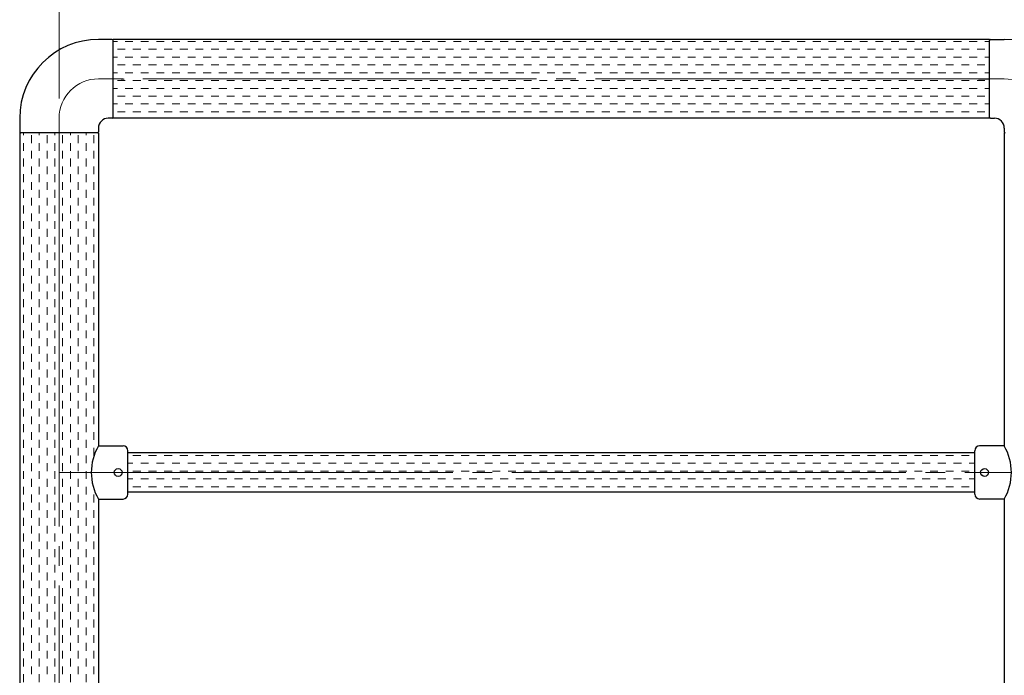
# Model space of a CAD drawing. Extents: x 0 to 420, y 0 to 297.
# Drawn here: x 150 to 200, y 213 to 246 of the extents above; entities that cross this region are included whole.
import ezdxf

# ---------------------------------------------------------------- set-up
doc = ezdxf.new("R2010")
doc.units = 0
doc.linetypes.add('CENTER2', pattern=[23, 20, -1, 1, -1])
for name, color, linetype, lineweight in [('中心線', 3, 'CENTER2', 9), ('実線1', 7, 'Continuous', 25), ('実線2', 4, 'Continuous', 15)]:
    doc.layers.add(name, color=color, linetype=linetype, lineweight=lineweight)

msp = doc.modelspace()

# ---------------------------------------------------------------- linework, layer by layer
at = {"layer": '中心線'}
for p, q in [((154.473, 242.86), (155.223, 242.86)), ((199.723, 242.86), (155.223, 242.86)), ((200.473, 242.86), (199.723, 242.86)), ((152.473, 240.86), (152.473, 240.11)), ((152.473, 240.11), (152.473, 195.36)), ((152.473, 222.86), (202.473, 222.86))]:
    msp.add_line(p, q, dxfattribs=at)
for centre, start, end in [((154.473, 240.86), 90, 180), ((200.473, 240.86), 0, 90)]:
    msp.add_arc(centre, 2, start, end, dxfattribs=at)
at = {"layer": '実線1', "color": 4, "lineweight": 9}
msp.add_line((152.473, 241.86), (152.473, 255.357), dxfattribs=at)
at = {"layer": '実線1'}
for p, q in [((155.173, 244.86), (154.473, 244.86)), ((199.723, 244.86), (155.223, 244.86)), ((155.223, 240.91), (155.223, 244.81)), ((199.723, 240.91), (199.723, 244.81)), ((199.773, 244.86), (200.473, 244.86)), ((150.473, 240.86), (150.473, 240.16)), ((155.173, 240.86), (154.973, 240.86)), ((199.723, 240.86), (155.223, 240.86)), ((199.773, 240.86), (199.973, 240.86)), ((150.473, 240.11), (150.473, 197.86)), ((154.423, 240.11), (150.523, 240.11)), ((154.473, 240.36), (154.473, 240.16)), ((154.473, 240.11), (154.473, 224.21)), ((200.473, 240.36), (200.473, 240.16)), ((200.473, 240.11), (200.473, 224.21)), ((154.473, 224.21), (155.723, 224.21)), ((200.473, 224.21), (199.223, 224.21)), ((155.973, 221.76), (155.973, 223.96)), ((198.973, 223.86), (155.973, 223.86)), ((198.973, 221.76), (198.973, 223.96)), ((198.973, 221.86), (155.973, 221.86)), ((154.473, 221.51), (155.723, 221.51)), ((154.473, 221.51), (154.473, 197.86)), ((200.473, 221.51), (199.223, 221.51)), ((200.473, 221.51), (200.473, 177.86))]:
    msp.add_line(p, q, dxfattribs=at)
for centre in [(155.473, 222.86), (199.473, 222.86)]:
    msp.add_circle(centre, 0.2, dxfattribs=at)
for centre, radius, start, end in [((154.473, 240.86), 4, 90, 180), ((155.173, 244.81), 0.05, 0, 90), ((199.773, 244.81), 0.05, 90, 180), ((200.473, 240.86), 4, 0, 90), ((154.973, 240.36), 0.5, 90, 180), ((155.173, 240.91), 0.05, 270, 0), ((199.773, 240.91), 0.05, 180, 270), ((199.973, 240.36), 0.5, 0, 90), ((150.523, 240.16), 0.05, 180, 270), ((154.423, 240.16), 0.05, 270, 0), ((200.523, 240.16), 0.05, 180, 270), ((156.779, 222.86), 2.672, 149.6588, 210.3412), ((155.723, 223.96), 0.25, 0, 90), ((199.223, 223.96), 0.25, 90, 180), ((198.166, 222.86), 2.672, 329.6588, 30.3412), ((155.723, 221.76), 0.25, 270, 0), ((199.223, 221.76), 0.25, 180, 270)]:
    msp.add_arc(centre, radius, start, end, dxfattribs=at)
at = {"layer": '実線2', "color": 4, "linetype": 'Continuous'}
for p, q in [((155.433, 244.756), (155.223, 244.756)), ((156.227, 244.756), (155.83, 244.756)), ((157.021, 244.756), (156.624, 244.756)), ((157.815, 244.756), (157.418, 244.756)), ((158.608, 244.756), (158.212, 244.756)), ((159.402, 244.756), (159.005, 244.756)), ((160.196, 244.756), (159.799, 244.756)), ((160.99, 244.756), (160.593, 244.756)), ((161.783, 244.756), (161.387, 244.756)), ((162.577, 244.756), (162.18, 244.756)), ((163.371, 244.756), (162.974, 244.756)), ((164.165, 244.756), (163.768, 244.756)), ((164.958, 244.756), (164.562, 244.756)), ((165.752, 244.756), (165.355, 244.756)), ((166.546, 244.756), (166.149, 244.756)), ((167.34, 244.756), (166.943, 244.756)), ((168.133, 244.756), (167.737, 244.756)), ((168.927, 244.756), (168.53, 244.756)), ((169.721, 244.756), (169.324, 244.756)), ((170.515, 244.756), (170.118, 244.756)), ((171.308, 244.756), (170.912, 244.756)), ((172.102, 244.756), (171.705, 244.756)), ((172.896, 244.756), (172.499, 244.756)), ((173.69, 244.756), (173.293, 244.756)), ((174.483, 244.756), (174.087, 244.756)), ((175.277, 244.756), (174.88, 244.756)), ((176.071, 244.756), (175.674, 244.756)), ((176.865, 244.756), (176.468, 244.756)), ((177.658, 244.756), (177.262, 244.756)), ((178.452, 244.756), (178.055, 244.756)), ((179.246, 244.756), (178.849, 244.756)), ((180.04, 244.756), (179.643, 244.756)), ((180.833, 244.756), (180.437, 244.756)), ((181.627, 244.756), (181.23, 244.756)), ((182.421, 244.756), (182.024, 244.756)), ((183.215, 244.756), (182.818, 244.756)), ((184.008, 244.756), (183.612, 244.756)), ((184.802, 244.756), (184.405, 244.756)), ((185.596, 244.756), (185.199, 244.756)), ((186.39, 244.756), (185.993, 244.756)), ((187.183, 244.756), (186.787, 244.756)), ((187.977, 244.756), (187.58, 244.756)), ((188.771, 244.756), (188.374, 244.756)), ((189.565, 244.756), (189.168, 244.756)), ((190.358, 244.756), (189.962, 244.756)), ((191.152, 244.756), (190.755, 244.756)), ((191.946, 244.756), (191.549, 244.756)), ((192.74, 244.756), (192.343, 244.756)), ((193.533, 244.756), (193.137, 244.756)), ((194.327, 244.756), (193.93, 244.756)), ((195.121, 244.756), (194.724, 244.756)), ((195.915, 244.756), (195.518, 244.756)), ((196.708, 244.756), (196.312, 244.756)), ((197.502, 244.756), (197.105, 244.756)), ((198.296, 244.756), (197.899, 244.756)), ((199.09, 244.756), (198.693, 244.756)), ((199.723, 244.756), (199.487, 244.756)), ((155.83, 244.359), (155.433, 244.359)), ((156.624, 244.359), (156.227, 244.359)), ((157.418, 244.359), (157.021, 244.359)), ((158.212, 244.359), (157.815, 244.359)), ((159.005, 244.359), (158.608, 244.359)), ((159.799, 244.359), (159.402, 244.359)), ((160.593, 244.359), (160.196, 244.359)), ((161.387, 244.359), (160.99, 244.359)), ((162.18, 244.359), (161.783, 244.359)), ((162.974, 244.359), (162.577, 244.359)), ((163.768, 244.359), (163.371, 244.359)), ((164.562, 244.359), (164.165, 244.359)), ((165.355, 244.359), (164.958, 244.359)), ((166.149, 244.359), (165.752, 244.359)), ((166.943, 244.359), (166.546, 244.359)), ((167.737, 244.359), (167.34, 244.359)), ((168.53, 244.359), (168.133, 244.359)), ((169.324, 244.359), (168.927, 244.359)), ((170.118, 244.359), (169.721, 244.359)), ((170.912, 244.359), (170.515, 244.359)), ((171.705, 244.359), (171.308, 244.359)), ((172.499, 244.359), (172.102, 244.359)), ((173.293, 244.359), (172.896, 244.359)), ((174.087, 244.359), (173.69, 244.359)), ((174.88, 244.359), (174.483, 244.359)), ((175.674, 244.359), (175.277, 244.359)), ((176.468, 244.359), (176.071, 244.359)), ((177.262, 244.359), (176.865, 244.359)), ((178.055, 244.359), (177.658, 244.359)), ((178.849, 244.359), (178.452, 244.359)), ((179.643, 244.359), (179.246, 244.359)), ((180.437, 244.359), (180.04, 244.359)), ((181.23, 244.359), (180.833, 244.359)), ((182.024, 244.359), (181.627, 244.359)), ((182.818, 244.359), (182.421, 244.359)), ((183.612, 244.359), (183.215, 244.359)), ((184.405, 244.359), (184.008, 244.359)), ((185.199, 244.359), (184.802, 244.359)), ((185.993, 244.359), (185.596, 244.359)), ((186.787, 244.359), (186.39, 244.359)), ((187.58, 244.359), (187.183, 244.359)), ((188.374, 244.359), (187.977, 244.359)), ((189.168, 244.359), (188.771, 244.359)), ((189.962, 244.359), (189.565, 244.359)), ((190.755, 244.359), (190.358, 244.359)), ((191.549, 244.359), (191.152, 244.359)), ((192.343, 244.359), (191.946, 244.359)), ((193.137, 244.359), (192.74, 244.359)), ((193.93, 244.359), (193.533, 244.359)), ((194.724, 244.359), (194.327, 244.359)), ((195.518, 244.359), (195.121, 244.359)), ((196.312, 244.359), (195.915, 244.359)), ((197.105, 244.359), (196.708, 244.359)), ((197.899, 244.359), (197.502, 244.359)), ((198.693, 244.359), (198.296, 244.359)), ((199.487, 244.359), (199.09, 244.359)), ((155.433, 243.962), (155.223, 243.962)), ((155.83, 243.565), (155.433, 243.565)), ((156.227, 243.962), (155.83, 243.962)), ((156.624, 243.565), (156.227, 243.565)), ((157.021, 243.962), (156.624, 243.962)), ((157.418, 243.565), (157.021, 243.565)), ((157.815, 243.962), (157.418, 243.962)), ((158.212, 243.565), (157.815, 243.565)), ((158.608, 243.962), (158.212, 243.962)), ((159.005, 243.565), (158.608, 243.565)), ((159.402, 243.962), (159.005, 243.962)), ((159.799, 243.565), (159.402, 243.565)), ((160.196, 243.962), (159.799, 243.962)), ((160.593, 243.565), (160.196, 243.565)), ((160.99, 243.962), (160.593, 243.962)), ((161.387, 243.565), (160.99, 243.565)), ((161.783, 243.962), (161.387, 243.962)), ((162.18, 243.565), (161.783, 243.565)), ((162.577, 243.962), (162.18, 243.962)), ((162.974, 243.565), (162.577, 243.565)), ((163.371, 243.962), (162.974, 243.962)), ((163.768, 243.565), (163.371, 243.565)), ((164.165, 243.962), (163.768, 243.962)), ((164.562, 243.565), (164.165, 243.565)), ((164.958, 243.962), (164.562, 243.962)), ((165.355, 243.565), (164.958, 243.565)), ((165.752, 243.962), (165.355, 243.962)), ((166.149, 243.565), (165.752, 243.565)), ((166.546, 243.962), (166.149, 243.962)), ((166.943, 243.565), (166.546, 243.565)), ((167.34, 243.962), (166.943, 243.962)), ((167.737, 243.565), (167.34, 243.565)), ((168.133, 243.962), (167.737, 243.962)), ((168.53, 243.565), (168.133, 243.565)), ((168.927, 243.962), (168.53, 243.962)), ((169.324, 243.565), (168.927, 243.565)), ((169.721, 243.962), (169.324, 243.962)), ((170.118, 243.565), (169.721, 243.565)), ((170.515, 243.962), (170.118, 243.962)), ((170.912, 243.565), (170.515, 243.565)), ((171.308, 243.962), (170.912, 243.962)), ((171.705, 243.565), (171.308, 243.565)), ((172.102, 243.962), (171.705, 243.962)), ((172.499, 243.565), (172.102, 243.565)), ((172.896, 243.962), (172.499, 243.962)), ((173.293, 243.565), (172.896, 243.565)), ((173.69, 243.962), (173.293, 243.962)), ((174.087, 243.565), (173.69, 243.565)), ((174.483, 243.962), (174.087, 243.962)), ((174.88, 243.565), (174.483, 243.565)), ((175.277, 243.962), (174.88, 243.962)), ((175.674, 243.565), (175.277, 243.565)), ((176.071, 243.962), (175.674, 243.962)), ((176.468, 243.565), (176.071, 243.565)), ((176.865, 243.962), (176.468, 243.962)), ((177.262, 243.565), (176.865, 243.565)), ((177.658, 243.962), (177.262, 243.962)), ((178.055, 243.565), (177.658, 243.565)), ((178.452, 243.962), (178.055, 243.962)), ((178.849, 243.565), (178.452, 243.565)), ((179.246, 243.962), (178.849, 243.962)), ((179.643, 243.565), (179.246, 243.565)), ((180.04, 243.962), (179.643, 243.962)), ((180.437, 243.565), (180.04, 243.565)), ((180.833, 243.962), (180.437, 243.962)), ((181.23, 243.565), (180.833, 243.565)), ((181.627, 243.962), (181.23, 243.962)), ((182.024, 243.565), (181.627, 243.565)), ((182.421, 243.962), (182.024, 243.962)), ((182.818, 243.565), (182.421, 243.565)), ((183.215, 243.962), (182.818, 243.962)), ((183.612, 243.565), (183.215, 243.565)), ((184.008, 243.962), (183.612, 243.962)), ((184.405, 243.565), (184.008, 243.565)), ((184.802, 243.962), (184.405, 243.962)), ((185.199, 243.565), (184.802, 243.565)), ((185.596, 243.962), (185.199, 243.962)), ((185.993, 243.565), (185.596, 243.565)), ((186.39, 243.962), (185.993, 243.962)), ((186.787, 243.565), (186.39, 243.565)), ((187.183, 243.962), (186.787, 243.962)), ((187.58, 243.565), (187.183, 243.565)), ((187.977, 243.962), (187.58, 243.962)), ((188.374, 243.565), (187.977, 243.565)), ((188.771, 243.962), (188.374, 243.962)), ((189.168, 243.565), (188.771, 243.565)), ((189.565, 243.962), (189.168, 243.962)), ((189.962, 243.565), (189.565, 243.565)), ((190.358, 243.962), (189.962, 243.962)), ((190.755, 243.565), (190.358, 243.565)), ((191.152, 243.962), (190.755, 243.962)), ((191.549, 243.565), (191.152, 243.565)), ((191.946, 243.962), (191.549, 243.962)), ((192.343, 243.565), (191.946, 243.565)), ((192.74, 243.962), (192.343, 243.962)), ((193.137, 243.565), (192.74, 243.565)), ((193.533, 243.962), (193.137, 243.962)), ((193.93, 243.565), (193.533, 243.565)), ((194.327, 243.962), (193.93, 243.962)), ((194.724, 243.565), (194.327, 243.565)), ((195.121, 243.962), (194.724, 243.962)), ((195.518, 243.565), (195.121, 243.565)), ((195.915, 243.962), (195.518, 243.962)), ((196.312, 243.565), (195.915, 243.565)), ((196.708, 243.962), (196.312, 243.962)), ((197.105, 243.565), (196.708, 243.565)), ((197.502, 243.962), (197.105, 243.962)), ((197.899, 243.565), (197.502, 243.565)), ((198.296, 243.962), (197.899, 243.962)), ((198.693, 243.565), (198.296, 243.565)), ((199.09, 243.962), (198.693, 243.962)), ((199.487, 243.565), (199.09, 243.565)), ((199.723, 243.962), (199.487, 243.962)), ((155.433, 243.169), (155.223, 243.169)), ((156.227, 243.169), (155.83, 243.169)), ((157.021, 243.169), (156.624, 243.169)), ((157.815, 243.169), (157.418, 243.169)), ((158.608, 243.169), (158.212, 243.169)), ((159.402, 243.169), (159.005, 243.169)), ((160.196, 243.169), (159.799, 243.169)), ((160.99, 243.169), (160.593, 243.169)), ((161.783, 243.169), (161.387, 243.169)), ((162.577, 243.169), (162.18, 243.169)), ((163.371, 243.169), (162.974, 243.169)), ((164.165, 243.169), (163.768, 243.169)), ((164.958, 243.169), (164.562, 243.169)), ((165.752, 243.169), (165.355, 243.169)), ((166.546, 243.169), (166.149, 243.169)), ((167.34, 243.169), (166.943, 243.169)), ((168.133, 243.169), (167.737, 243.169)), ((168.927, 243.169), (168.53, 243.169)), ((169.721, 243.169), (169.324, 243.169)), ((170.515, 243.169), (170.118, 243.169)), ((171.308, 243.169), (170.912, 243.169)), ((172.102, 243.169), (171.705, 243.169)), ((172.896, 243.169), (172.499, 243.169)), ((173.69, 243.169), (173.293, 243.169)), ((174.483, 243.169), (174.087, 243.169)), ((175.277, 243.169), (174.88, 243.169)), ((176.071, 243.169), (175.674, 243.169)), ((176.865, 243.169), (176.468, 243.169)), ((177.658, 243.169), (177.262, 243.169)), ((178.452, 243.169), (178.055, 243.169)), ((179.246, 243.169), (178.849, 243.169)), ((180.04, 243.169), (179.643, 243.169)), ((180.833, 243.169), (180.437, 243.169)), ((181.627, 243.169), (181.23, 243.169)), ((182.421, 243.169), (182.024, 243.169)), ((183.215, 243.169), (182.818, 243.169)), ((184.008, 243.169), (183.612, 243.169)), ((184.802, 243.169), (184.405, 243.169)), ((185.596, 243.169), (185.199, 243.169)), ((186.39, 243.169), (185.993, 243.169)), ((187.183, 243.169), (186.787, 243.169)), ((187.977, 243.169), (187.58, 243.169)), ((188.771, 243.169), (188.374, 243.169)), ((189.565, 243.169), (189.168, 243.169)), ((190.358, 243.169), (189.962, 243.169)), ((191.152, 243.169), (190.755, 243.169)), ((191.946, 243.169), (191.549, 243.169)), ((192.74, 243.169), (192.343, 243.169)), ((193.533, 243.169), (193.137, 243.169)), ((194.327, 243.169), (193.93, 243.169)), ((195.121, 243.169), (194.724, 243.169)), ((195.915, 243.169), (195.518, 243.169)), ((196.708, 243.169), (196.312, 243.169)), ((197.502, 243.169), (197.105, 243.169)), ((198.296, 243.169), (197.899, 243.169)), ((199.09, 243.169), (198.693, 243.169)), ((199.723, 243.169), (199.487, 243.169)), ((155.83, 242.772), (155.433, 242.772)), ((156.624, 242.772), (156.227, 242.772)), ((157.418, 242.772), (157.021, 242.772)), ((158.212, 242.772), (157.815, 242.772)), ((159.005, 242.772), (158.608, 242.772)), ((159.799, 242.772), (159.402, 242.772)), ((160.593, 242.772), (160.196, 242.772)), ((161.387, 242.772), (160.99, 242.772)), ((162.18, 242.772), (161.783, 242.772)), ((162.974, 242.772), (162.577, 242.772)), ((163.768, 242.772), (163.371, 242.772)), ((164.562, 242.772), (164.165, 242.772)), ((165.355, 242.772), (164.958, 242.772)), ((166.149, 242.772), (165.752, 242.772)), ((166.943, 242.772), (166.546, 242.772)), ((167.737, 242.772), (167.34, 242.772)), ((168.53, 242.772), (168.133, 242.772)), ((169.324, 242.772), (168.927, 242.772)), ((170.118, 242.772), (169.721, 242.772)), ((170.912, 242.772), (170.515, 242.772)), ((171.705, 242.772), (171.308, 242.772)), ((172.499, 242.772), (172.102, 242.772)), ((173.293, 242.772), (172.896, 242.772)), ((174.087, 242.772), (173.69, 242.772)), ((174.88, 242.772), (174.483, 242.772)), ((175.674, 242.772), (175.277, 242.772)), ((176.468, 242.772), (176.071, 242.772)), ((177.262, 242.772), (176.865, 242.772)), ((178.055, 242.772), (177.658, 242.772)), ((178.849, 242.772), (178.452, 242.772)), ((179.643, 242.772), (179.246, 242.772)), ((180.437, 242.772), (180.04, 242.772)), ((181.23, 242.772), (180.833, 242.772)), ((182.024, 242.772), (181.627, 242.772)), ((182.818, 242.772), (182.421, 242.772)), ((183.612, 242.772), (183.215, 242.772)), ((184.405, 242.772), (184.008, 242.772)), ((185.199, 242.772), (184.802, 242.772)), ((185.993, 242.772), (185.596, 242.772)), ((186.787, 242.772), (186.39, 242.772)), ((187.58, 242.772), (187.183, 242.772)), ((188.374, 242.772), (187.977, 242.772)), ((189.168, 242.772), (188.771, 242.772)), ((189.962, 242.772), (189.565, 242.772)), ((190.755, 242.772), (190.358, 242.772)), ((191.549, 242.772), (191.152, 242.772)), ((192.343, 242.772), (191.946, 242.772)), ((193.137, 242.772), (192.74, 242.772)), ((193.93, 242.772), (193.533, 242.772)), ((194.724, 242.772), (194.327, 242.772)), ((195.518, 242.772), (195.121, 242.772)), ((196.312, 242.772), (195.915, 242.772)), ((197.105, 242.772), (196.708, 242.772)), ((197.899, 242.772), (197.502, 242.772)), ((198.693, 242.772), (198.296, 242.772)), ((199.487, 242.772), (199.09, 242.772)), ((155.433, 242.375), (155.223, 242.375)), ((156.227, 242.375), (155.83, 242.375)), ((157.021, 242.375), (156.624, 242.375)), ((157.815, 242.375), (157.418, 242.375)), ((158.608, 242.375), (158.212, 242.375)), ((159.402, 242.375), (159.005, 242.375)), ((160.196, 242.375), (159.799, 242.375)), ((160.99, 242.375), (160.593, 242.375)), ((161.783, 242.375), (161.387, 242.375)), ((162.577, 242.375), (162.18, 242.375)), ((163.371, 242.375), (162.974, 242.375)), ((164.165, 242.375), (163.768, 242.375)), ((164.958, 242.375), (164.562, 242.375)), ((165.752, 242.375), (165.355, 242.375)), ((166.546, 242.375), (166.149, 242.375)), ((167.34, 242.375), (166.943, 242.375)), ((168.133, 242.375), (167.737, 242.375)), ((168.927, 242.375), (168.53, 242.375)), ((169.721, 242.375), (169.324, 242.375)), ((170.515, 242.375), (170.118, 242.375)), ((171.308, 242.375), (170.912, 242.375)), ((172.102, 242.375), (171.705, 242.375)), ((172.896, 242.375), (172.499, 242.375)), ((173.69, 242.375), (173.293, 242.375)), ((174.483, 242.375), (174.087, 242.375)), ((175.277, 242.375), (174.88, 242.375)), ((176.071, 242.375), (175.674, 242.375)), ((176.865, 242.375), (176.468, 242.375)), ((177.658, 242.375), (177.262, 242.375)), ((178.452, 242.375), (178.055, 242.375)), ((179.246, 242.375), (178.849, 242.375)), ((180.04, 242.375), (179.643, 242.375)), ((180.833, 242.375), (180.437, 242.375)), ((181.627, 242.375), (181.23, 242.375)), ((182.421, 242.375), (182.024, 242.375)), ((183.215, 242.375), (182.818, 242.375)), ((184.008, 242.375), (183.612, 242.375)), ((184.802, 242.375), (184.405, 242.375)), ((185.596, 242.375), (185.199, 242.375)), ((186.39, 242.375), (185.993, 242.375)), ((187.183, 242.375), (186.787, 242.375)), ((187.977, 242.375), (187.58, 242.375)), ((188.771, 242.375), (188.374, 242.375)), ((189.565, 242.375), (189.168, 242.375)), ((190.358, 242.375), (189.962, 242.375)), ((191.152, 242.375), (190.755, 242.375)), ((191.946, 242.375), (191.549, 242.375)), ((192.74, 242.375), (192.343, 242.375)), ((193.533, 242.375), (193.137, 242.375)), ((194.327, 242.375), (193.93, 242.375)), ((195.121, 242.375), (194.724, 242.375)), ((195.915, 242.375), (195.518, 242.375)), ((196.708, 242.375), (196.312, 242.375)), ((197.502, 242.375), (197.105, 242.375)), ((198.296, 242.375), (197.899, 242.375)), ((199.09, 242.375), (198.693, 242.375)), ((199.723, 242.375), (199.487, 242.375)), ((155.433, 241.581), (155.223, 241.581)), ((155.83, 241.978), (155.433, 241.978)), ((156.227, 241.581), (155.83, 241.581)), ((156.624, 241.978), (156.227, 241.978)), ((157.021, 241.581), (156.624, 241.581)), ((157.418, 241.978), (157.021, 241.978)), ((157.815, 241.581), (157.418, 241.581)), ((158.212, 241.978), (157.815, 241.978)), ((158.608, 241.581), (158.212, 241.581)), ((159.005, 241.978), (158.608, 241.978)), ((159.402, 241.581), (159.005, 241.581)), ((159.799, 241.978), (159.402, 241.978)), ((160.196, 241.581), (159.799, 241.581)), ((160.593, 241.978), (160.196, 241.978)), ((160.99, 241.581), (160.593, 241.581)), ((161.387, 241.978), (160.99, 241.978)), ((161.783, 241.581), (161.387, 241.581)), ((162.18, 241.978), (161.783, 241.978)), ((162.577, 241.581), (162.18, 241.581)), ((162.974, 241.978), (162.577, 241.978)), ((163.371, 241.581), (162.974, 241.581)), ((163.768, 241.978), (163.371, 241.978)), ((164.165, 241.581), (163.768, 241.581)), ((164.562, 241.978), (164.165, 241.978)), ((164.958, 241.581), (164.562, 241.581)), ((165.355, 241.978), (164.958, 241.978)), ((165.752, 241.581), (165.355, 241.581)), ((166.149, 241.978), (165.752, 241.978)), ((166.546, 241.581), (166.149, 241.581)), ((166.943, 241.978), (166.546, 241.978)), ((167.34, 241.581), (166.943, 241.581)), ((167.737, 241.978), (167.34, 241.978)), ((168.133, 241.581), (167.737, 241.581)), ((168.53, 241.978), (168.133, 241.978)), ((168.927, 241.581), (168.53, 241.581)), ((169.324, 241.978), (168.927, 241.978)), ((169.721, 241.581), (169.324, 241.581)), ((170.118, 241.978), (169.721, 241.978)), ((170.515, 241.581), (170.118, 241.581)), ((170.912, 241.978), (170.515, 241.978)), ((171.308, 241.581), (170.912, 241.581)), ((171.705, 241.978), (171.308, 241.978)), ((172.102, 241.581), (171.705, 241.581)), ((172.499, 241.978), (172.102, 241.978)), ((172.896, 241.581), (172.499, 241.581)), ((173.293, 241.978), (172.896, 241.978)), ((173.69, 241.581), (173.293, 241.581)), ((174.087, 241.978), (173.69, 241.978)), ((174.483, 241.581), (174.087, 241.581)), ((174.88, 241.978), (174.483, 241.978)), ((175.277, 241.581), (174.88, 241.581)), ((175.674, 241.978), (175.277, 241.978)), ((176.071, 241.581), (175.674, 241.581)), ((176.468, 241.978), (176.071, 241.978)), ((176.865, 241.581), (176.468, 241.581)), ((177.262, 241.978), (176.865, 241.978)), ((177.658, 241.581), (177.262, 241.581)), ((178.055, 241.978), (177.658, 241.978)), ((178.452, 241.581), (178.055, 241.581)), ((178.849, 241.978), (178.452, 241.978)), ((179.246, 241.581), (178.849, 241.581)), ((179.643, 241.978), (179.246, 241.978)), ((180.04, 241.581), (179.643, 241.581)), ((180.437, 241.978), (180.04, 241.978)), ((180.833, 241.581), (180.437, 241.581)), ((181.23, 241.978), (180.833, 241.978)), ((181.627, 241.581), (181.23, 241.581)), ((182.024, 241.978), (181.627, 241.978)), ((182.421, 241.581), (182.024, 241.581)), ((182.818, 241.978), (182.421, 241.978)), ((183.215, 241.581), (182.818, 241.581)), ((183.612, 241.978), (183.215, 241.978)), ((184.008, 241.581), (183.612, 241.581)), ((184.405, 241.978), (184.008, 241.978)), ((184.802, 241.581), (184.405, 241.581)), ((185.199, 241.978), (184.802, 241.978)), ((185.596, 241.581), (185.199, 241.581)), ((185.993, 241.978), (185.596, 241.978)), ((186.39, 241.581), (185.993, 241.581)), ((186.787, 241.978), (186.39, 241.978)), ((187.183, 241.581), (186.787, 241.581)), ((187.58, 241.978), (187.183, 241.978)), ((187.977, 241.581), (187.58, 241.581)), ((188.374, 241.978), (187.977, 241.978)), ((188.771, 241.581), (188.374, 241.581)), ((189.168, 241.978), (188.771, 241.978)), ((189.565, 241.581), (189.168, 241.581)), ((189.962, 241.978), (189.565, 241.978)), ((190.358, 241.581), (189.962, 241.581)), ((190.755, 241.978), (190.358, 241.978)), ((191.152, 241.581), (190.755, 241.581)), ((191.549, 241.978), (191.152, 241.978)), ((191.946, 241.581), (191.549, 241.581)), ((192.343, 241.978), (191.946, 241.978)), ((192.74, 241.581), (192.343, 241.581)), ((193.137, 241.978), (192.74, 241.978)), ((193.533, 241.581), (193.137, 241.581)), ((193.93, 241.978), (193.533, 241.978)), ((194.327, 241.581), (193.93, 241.581)), ((194.724, 241.978), (194.327, 241.978)), ((195.121, 241.581), (194.724, 241.581)), ((195.518, 241.978), (195.121, 241.978)), ((195.915, 241.581), (195.518, 241.581)), ((196.312, 241.978), (195.915, 241.978)), ((196.708, 241.581), (196.312, 241.581)), ((197.105, 241.978), (196.708, 241.978)), ((197.502, 241.581), (197.105, 241.581)), ((197.899, 241.978), (197.502, 241.978)), ((198.296, 241.581), (197.899, 241.581)), ((198.693, 241.978), (198.296, 241.978)), ((199.09, 241.581), (198.693, 241.581)), ((199.487, 241.978), (199.09, 241.978)), ((199.723, 241.581), (199.487, 241.581)), ((155.83, 241.184), (155.433, 241.184)), ((156.624, 241.184), (156.227, 241.184)), ((157.418, 241.184), (157.021, 241.184)), ((158.212, 241.184), (157.815, 241.184)), ((159.005, 241.184), (158.608, 241.184)), ((159.799, 241.184), (159.402, 241.184)), ((160.593, 241.184), (160.196, 241.184)), ((161.387, 241.184), (160.99, 241.184)), ((162.18, 241.184), (161.783, 241.184)), ((162.974, 241.184), (162.577, 241.184)), ((163.768, 241.184), (163.371, 241.184)), ((164.562, 241.184), (164.165, 241.184)), ((165.355, 241.184), (164.958, 241.184)), ((166.149, 241.184), (165.752, 241.184)), ((166.943, 241.184), (166.546, 241.184)), ((167.737, 241.184), (167.34, 241.184)), ((168.53, 241.184), (168.133, 241.184)), ((169.324, 241.184), (168.927, 241.184)), ((170.118, 241.184), (169.721, 241.184)), ((170.912, 241.184), (170.515, 241.184)), ((171.705, 241.184), (171.308, 241.184)), ((172.499, 241.184), (172.102, 241.184)), ((173.293, 241.184), (172.896, 241.184)), ((174.087, 241.184), (173.69, 241.184)), ((174.88, 241.184), (174.483, 241.184)), ((175.674, 241.184), (175.277, 241.184)), ((176.468, 241.184), (176.071, 241.184)), ((177.262, 241.184), (176.865, 241.184)), ((178.055, 241.184), (177.658, 241.184)), ((178.849, 241.184), (178.452, 241.184)), ((179.643, 241.184), (179.246, 241.184)), ((180.437, 241.184), (180.04, 241.184)), ((181.23, 241.184), (180.833, 241.184)), ((182.024, 241.184), (181.627, 241.184)), ((182.818, 241.184), (182.421, 241.184)), ((183.612, 241.184), (183.215, 241.184)), ((184.405, 241.184), (184.008, 241.184)), ((185.199, 241.184), (184.802, 241.184)), ((185.993, 241.184), (185.596, 241.184)), ((186.787, 241.184), (186.39, 241.184)), ((187.58, 241.184), (187.183, 241.184)), ((188.374, 241.184), (187.977, 241.184)), ((189.168, 241.184), (188.771, 241.184)), ((189.962, 241.184), (189.565, 241.184)), ((190.755, 241.184), (190.358, 241.184)), ((191.549, 241.184), (191.152, 241.184)), ((192.343, 241.184), (191.946, 241.184)), ((193.137, 241.184), (192.74, 241.184)), ((193.93, 241.184), (193.533, 241.184)), ((194.724, 241.184), (194.327, 241.184)), ((195.518, 241.184), (195.121, 241.184)), ((196.312, 241.184), (195.915, 241.184)), ((197.105, 241.184), (196.708, 241.184)), ((197.899, 241.184), (197.502, 241.184)), ((198.693, 241.184), (198.296, 241.184)), ((199.487, 241.184), (199.09, 241.184)), ((150.671, 239.994), (150.671, 240.11)), ((151.465, 239.994), (151.465, 240.11)), ((152.258, 239.994), (152.258, 240.11)), ((153.052, 239.994), (153.052, 240.11)), ((153.846, 239.994), (153.846, 240.11)), ((150.671, 239.2), (150.671, 239.597)), ((151.068, 239.597), (151.068, 239.994)), ((151.465, 239.2), (151.465, 239.597)), ((151.862, 239.597), (151.862, 239.994)), ((152.258, 239.2), (152.258, 239.597)), ((152.655, 239.597), (152.655, 239.994)), ((153.052, 239.2), (153.052, 239.597)), ((153.449, 239.597), (153.449, 239.994)), ((153.846, 239.2), (153.846, 239.597)), ((154.243, 239.597), (154.243, 239.994)), ((151.068, 238.803), (151.068, 239.2)), ((151.862, 238.803), (151.862, 239.2)), ((152.655, 238.803), (152.655, 239.2)), ((153.449, 238.803), (153.449, 239.2)), ((154.243, 238.803), (154.243, 239.2)), ((150.671, 238.406), (150.671, 238.803)), ((151.465, 238.406), (151.465, 238.803)), ((152.258, 238.406), (152.258, 238.803)), ((153.052, 238.406), (153.052, 238.803)), ((153.846, 238.406), (153.846, 238.803)), ((151.068, 238.009), (151.068, 238.406)), ((151.862, 238.009), (151.862, 238.406)), ((152.655, 238.009), (152.655, 238.406)), ((153.449, 238.009), (153.449, 238.406)), ((154.243, 238.009), (154.243, 238.406)), ((150.671, 237.612), (150.671, 238.009)), ((151.068, 237.215), (151.068, 237.612)), ((151.465, 237.612), (151.465, 238.009)), ((151.862, 237.215), (151.862, 237.612)), ((152.258, 237.612), (152.258, 238.009)), ((152.655, 237.215), (152.655, 237.612)), ((153.052, 237.612), (153.052, 238.009)), ((153.449, 237.215), (153.449, 237.612)), ((153.846, 237.612), (153.846, 238.009)), ((154.243, 237.215), (154.243, 237.612)), ((150.671, 236.819), (150.671, 237.215)), ((151.465, 236.819), (151.465, 237.215)), ((152.258, 236.819), (152.258, 237.215)), ((153.052, 236.819), (153.052, 237.215)), ((153.846, 236.819), (153.846, 237.215)), ((151.068, 236.422), (151.068, 236.819)), ((151.862, 236.422), (151.862, 236.819)), ((152.655, 236.422), (152.655, 236.819)), ((153.449, 236.422), (153.449, 236.819)), ((154.243, 236.422), (154.243, 236.819)), ((150.671, 236.025), (150.671, 236.422)), ((151.068, 235.628), (151.068, 236.025)), ((151.465, 236.025), (151.465, 236.422)), ((151.862, 235.628), (151.862, 236.025)), ((152.258, 236.025), (152.258, 236.422)), ((152.655, 235.628), (152.655, 236.025)), ((153.052, 236.025), (153.052, 236.422)), ((153.449, 235.628), (153.449, 236.025)), ((153.846, 236.025), (153.846, 236.422)), ((154.243, 235.628), (154.243, 236.025)), ((150.671, 235.231), (150.671, 235.628)), ((151.465, 235.231), (151.465, 235.628)), ((152.258, 235.231), (152.258, 235.628)), ((153.052, 235.231), (153.052, 235.628)), ((153.846, 235.231), (153.846, 235.628)), ((151.068, 234.834), (151.068, 235.231)), ((151.862, 234.834), (151.862, 235.231)), ((152.655, 234.834), (152.655, 235.231)), ((153.449, 234.834), (153.449, 235.231)), ((154.243, 234.834), (154.243, 235.231)), ((150.671, 234.437), (150.671, 234.834)), ((151.465, 234.437), (151.465, 234.834)), ((152.258, 234.437), (152.258, 234.834)), ((153.052, 234.437), (153.052, 234.834)), ((153.846, 234.437), (153.846, 234.834)), ((150.671, 233.644), (150.671, 234.04)), ((151.068, 234.04), (151.068, 234.437)), ((151.465, 233.644), (151.465, 234.04)), ((151.862, 234.04), (151.862, 234.437)), ((152.258, 233.644), (152.258, 234.04)), ((152.655, 234.04), (152.655, 234.437)), ((153.052, 233.644), (153.052, 234.04)), ((153.449, 234.04), (153.449, 234.437)), ((153.846, 233.644), (153.846, 234.04)), ((154.243, 234.04), (154.243, 234.437)), ((151.068, 233.247), (151.068, 233.644)), ((151.862, 233.247), (151.862, 233.644)), ((152.655, 233.247), (152.655, 233.644)), ((153.449, 233.247), (153.449, 233.644)), ((154.243, 233.247), (154.243, 233.644)), ((150.671, 232.85), (150.671, 233.247)), ((151.465, 232.85), (151.465, 233.247)), ((152.258, 232.85), (152.258, 233.247)), ((153.052, 232.85), (153.052, 233.247)), ((153.846, 232.85), (153.846, 233.247)), ((151.068, 232.453), (151.068, 232.85)), ((151.862, 232.453), (151.862, 232.85)), ((152.655, 232.453), (152.655, 232.85)), ((153.449, 232.453), (153.449, 232.85)), ((154.243, 232.453), (154.243, 232.85)), ((150.671, 232.056), (150.671, 232.453)), ((151.068, 231.659), (151.068, 232.056)), ((151.465, 232.056), (151.465, 232.453)), ((151.862, 231.659), (151.862, 232.056)), ((152.258, 232.056), (152.258, 232.453)), ((152.655, 231.659), (152.655, 232.056)), ((153.052, 232.056), (153.052, 232.453)), ((153.449, 231.659), (153.449, 232.056)), ((153.846, 232.056), (153.846, 232.453)), ((154.243, 231.659), (154.243, 232.056)), ((150.671, 231.262), (150.671, 231.659)), ((151.465, 231.262), (151.465, 231.659)), ((152.258, 231.262), (152.258, 231.659)), ((153.052, 231.262), (153.052, 231.659)), ((153.846, 231.262), (153.846, 231.659)), ((151.068, 230.865), (151.068, 231.262)), ((151.862, 230.865), (151.862, 231.262)), ((152.655, 230.865), (152.655, 231.262)), ((153.449, 230.865), (153.449, 231.262)), ((154.243, 230.865), (154.243, 231.262)), ((150.671, 230.469), (150.671, 230.865)), ((151.465, 230.469), (151.465, 230.865)), ((152.258, 230.469), (152.258, 230.865)), ((153.052, 230.469), (153.052, 230.865)), ((153.846, 230.469), (153.846, 230.865)), ((150.671, 229.675), (150.671, 230.072)), ((151.068, 230.072), (151.068, 230.469)), ((151.465, 229.675), (151.465, 230.072)), ((151.862, 230.072), (151.862, 230.469)), ((152.258, 229.675), (152.258, 230.072)), ((152.655, 230.072), (152.655, 230.469)), ((153.052, 229.675), (153.052, 230.072)), ((153.449, 230.072), (153.449, 230.469)), ((153.846, 229.675), (153.846, 230.072)), ((154.243, 230.072), (154.243, 230.469)), ((151.068, 229.278), (151.068, 229.675)), ((151.862, 229.278), (151.862, 229.675)), ((152.655, 229.278), (152.655, 229.675)), ((153.449, 229.278), (153.449, 229.675)), ((154.243, 229.278), (154.243, 229.675)), ((150.671, 228.881), (150.671, 229.278)), ((151.465, 228.881), (151.465, 229.278)), ((152.258, 228.881), (152.258, 229.278)), ((153.052, 228.881), (153.052, 229.278)), ((153.846, 228.881), (153.846, 229.278)), ((151.068, 228.484), (151.068, 228.881)), ((151.862, 228.484), (151.862, 228.881)), ((152.655, 228.484), (152.655, 228.881)), ((153.449, 228.484), (153.449, 228.881)), ((154.243, 228.484), (154.243, 228.881)), ((150.671, 228.087), (150.671, 228.484)), ((151.068, 227.69), (151.068, 228.087)), ((151.465, 228.087), (151.465, 228.484)), ((151.862, 227.69), (151.862, 228.087)), ((152.258, 228.087), (152.258, 228.484)), ((152.655, 227.69), (152.655, 228.087)), ((153.052, 228.087), (153.052, 228.484)), ((153.449, 227.69), (153.449, 228.087)), ((153.846, 228.087), (153.846, 228.484)), ((154.243, 227.69), (154.243, 228.087)), ((150.671, 227.294), (150.671, 227.69)), ((151.465, 227.294), (151.465, 227.69)), ((152.258, 227.294), (152.258, 227.69)), ((153.052, 227.294), (153.052, 227.69)), ((153.846, 227.294), (153.846, 227.69)), ((151.068, 226.897), (151.068, 227.294)), ((151.862, 226.897), (151.862, 227.294)), ((152.655, 226.897), (152.655, 227.294)), ((153.449, 226.897), (153.449, 227.294)), ((154.243, 226.897), (154.243, 227.294)), ((150.671, 226.5), (150.671, 226.897)), ((151.465, 226.5), (151.465, 226.897)), ((152.258, 226.5), (152.258, 226.897)), ((153.052, 226.5), (153.052, 226.897)), ((153.846, 226.5), (153.846, 226.897)), ((150.671, 225.706), (150.671, 226.103)), ((151.068, 226.103), (151.068, 226.5)), ((151.465, 225.706), (151.465, 226.103)), ((151.862, 226.103), (151.862, 226.5)), ((152.258, 225.706), (152.258, 226.103)), ((152.655, 226.103), (152.655, 226.5)), ((153.052, 225.706), (153.052, 226.103)), ((153.449, 226.103), (153.449, 226.5)), ((153.846, 225.706), (153.846, 226.103)), ((154.243, 226.103), (154.243, 226.5)), ((151.068, 225.309), (151.068, 225.706)), ((151.862, 225.309), (151.862, 225.706)), ((152.655, 225.309), (152.655, 225.706)), ((153.449, 225.309), (153.449, 225.706)), ((154.243, 225.309), (154.243, 225.706)), ((150.671, 224.912), (150.671, 225.309)), ((151.465, 224.912), (151.465, 225.309)), ((152.258, 224.912), (152.258, 225.309)), ((153.052, 224.912), (153.052, 225.309)), ((153.846, 224.912), (153.846, 225.309)), ((151.068, 224.515), (151.068, 224.912)), ((151.862, 224.515), (151.862, 224.912)), ((152.655, 224.515), (152.655, 224.912)), ((153.449, 224.515), (153.449, 224.912)), ((154.243, 224.515), (154.243, 224.912)), ((150.671, 224.119), (150.671, 224.515)), ((151.068, 223.722), (151.068, 224.119)), ((151.465, 224.119), (151.465, 224.515)), ((151.862, 223.722), (151.862, 224.119)), ((152.258, 224.119), (152.258, 224.515)), ((152.655, 223.722), (152.655, 224.119)), ((153.052, 224.119), (153.052, 224.515)), ((153.449, 223.722), (153.449, 224.119)), ((153.846, 224.119), (153.846, 224.515)), ((154.243, 223.722), (154.243, 224.119)), ((150.671, 223.325), (150.671, 223.722)), ((151.465, 223.325), (151.465, 223.722)), ((152.258, 223.325), (152.258, 223.722)), ((153.052, 223.325), (153.052, 223.722)), ((153.846, 223.325), (153.846, 223.722)), ((156.624, 223.722), (156.227, 223.722)), ((157.418, 223.722), (157.021, 223.722)), ((158.212, 223.722), (157.815, 223.722)), ((159.005, 223.722), (158.608, 223.722)), ((159.799, 223.722), (159.402, 223.722)), ((160.593, 223.722), (160.196, 223.722)), ((161.387, 223.722), (160.99, 223.722)), ((162.18, 223.722), (161.783, 223.722)), ((162.974, 223.722), (162.577, 223.722)), ((163.768, 223.722), (163.371, 223.722)), ((164.562, 223.722), (164.165, 223.722)), ((165.355, 223.722), (164.958, 223.722)), ((166.149, 223.722), (165.752, 223.722)), ((166.943, 223.722), (166.546, 223.722)), ((167.737, 223.722), (167.34, 223.722)), ((168.53, 223.722), (168.133, 223.722)), ((169.324, 223.722), (168.927, 223.722)), ((170.118, 223.722), (169.721, 223.722)), ((170.912, 223.722), (170.515, 223.722)), ((171.705, 223.722), (171.308, 223.722)), ((172.499, 223.722), (172.102, 223.722)), ((173.293, 223.722), (172.896, 223.722)), ((174.087, 223.722), (173.69, 223.722)), ((174.88, 223.722), (174.483, 223.722)), ((175.674, 223.722), (175.277, 223.722)), ((176.468, 223.722), (176.071, 223.722)), ((177.262, 223.722), (176.865, 223.722)), ((178.055, 223.722), (177.658, 223.722)), ((178.849, 223.722), (178.452, 223.722)), ((179.643, 223.722), (179.246, 223.722)), ((180.437, 223.722), (180.04, 223.722)), ((181.23, 223.722), (180.833, 223.722)), ((182.024, 223.722), (181.627, 223.722)), ((182.818, 223.722), (182.421, 223.722)), ((183.612, 223.722), (183.215, 223.722)), ((184.405, 223.722), (184.008, 223.722)), ((185.199, 223.722), (184.802, 223.722)), ((185.993, 223.722), (185.596, 223.722)), ((186.787, 223.722), (186.39, 223.722)), ((187.58, 223.722), (187.183, 223.722)), ((188.374, 223.722), (187.977, 223.722)), ((189.168, 223.722), (188.771, 223.722)), ((189.962, 223.722), (189.565, 223.722)), ((190.755, 223.722), (190.358, 223.722)), ((191.549, 223.722), (191.152, 223.722)), ((192.343, 223.722), (191.946, 223.722)), ((193.137, 223.722), (192.74, 223.722)), ((193.93, 223.722), (193.533, 223.722)), ((194.724, 223.722), (194.327, 223.722)), ((195.518, 223.722), (195.121, 223.722)), ((196.312, 223.722), (195.915, 223.722)), ((197.105, 223.722), (196.708, 223.722)), ((197.899, 223.722), (197.502, 223.722)), ((198.693, 223.722), (198.296, 223.722)), ((151.068, 222.928), (151.068, 223.325)), ((151.862, 222.928), (151.862, 223.325)), ((152.655, 222.928), (152.655, 223.325)), ((153.449, 222.928), (153.449, 223.325)), ((156.227, 223.325), (155.973, 223.325)), ((157.021, 223.325), (156.624, 223.325)), ((157.815, 223.325), (157.418, 223.325)), ((158.608, 223.325), (158.212, 223.325)), ((159.402, 223.325), (159.005, 223.325)), ((160.196, 223.325), (159.799, 223.325)), ((160.99, 223.325), (160.593, 223.325)), ((161.783, 223.325), (161.387, 223.325)), ((162.577, 223.325), (162.18, 223.325)), ((163.371, 223.325), (162.974, 223.325)), ((164.165, 223.325), (163.768, 223.325)), ((164.958, 223.325), (164.562, 223.325)), ((165.752, 223.325), (165.355, 223.325)), ((166.546, 223.325), (166.149, 223.325)), ((167.34, 223.325), (166.943, 223.325)), ((168.133, 223.325), (167.737, 223.325)), ((168.927, 223.325), (168.53, 223.325)), ((169.721, 223.325), (169.324, 223.325)), ((170.515, 223.325), (170.118, 223.325)), ((171.308, 223.325), (170.912, 223.325)), ((172.102, 223.325), (171.705, 223.325)), ((172.896, 223.325), (172.499, 223.325)), ((173.69, 223.325), (173.293, 223.325)), ((174.483, 223.325), (174.087, 223.325)), ((175.277, 223.325), (174.88, 223.325)), ((176.071, 223.325), (175.674, 223.325)), ((176.865, 223.325), (176.468, 223.325)), ((177.658, 223.325), (177.262, 223.325)), ((178.452, 223.325), (178.055, 223.325)), ((179.246, 223.325), (178.849, 223.325)), ((180.04, 223.325), (179.643, 223.325)), ((180.833, 223.325), (180.437, 223.325)), ((181.627, 223.325), (181.23, 223.325)), ((182.421, 223.325), (182.024, 223.325)), ((183.215, 223.325), (182.818, 223.325)), ((184.008, 223.325), (183.612, 223.325)), ((184.802, 223.325), (184.405, 223.325)), ((185.596, 223.325), (185.199, 223.325)), ((186.39, 223.325), (185.993, 223.325)), ((187.183, 223.325), (186.787, 223.325)), ((187.977, 223.325), (187.58, 223.325)), ((188.771, 223.325), (188.374, 223.325)), ((189.565, 223.325), (189.168, 223.325)), ((190.358, 223.325), (189.962, 223.325)), ((191.152, 223.325), (190.755, 223.325)), ((191.946, 223.325), (191.549, 223.325)), ((192.74, 223.325), (192.343, 223.325)), ((193.533, 223.325), (193.137, 223.325)), ((194.327, 223.325), (193.93, 223.325)), ((195.121, 223.325), (194.724, 223.325)), ((195.915, 223.325), (195.518, 223.325)), ((196.708, 223.325), (196.312, 223.325)), ((197.502, 223.325), (197.105, 223.325)), ((198.296, 223.325), (197.899, 223.325)), ((198.973, 223.325), (198.693, 223.325)), ((150.671, 222.531), (150.671, 222.928)), ((151.068, 222.134), (151.068, 222.531)), ((151.465, 222.531), (151.465, 222.928)), ((151.862, 222.134), (151.862, 222.531)), ((152.258, 222.531), (152.258, 222.928)), ((152.655, 222.134), (152.655, 222.531)), ((153.052, 222.86), (153.052, 222.928)), ((153.052, 222.531), (153.052, 222.86)), ((153.449, 222.134), (153.449, 222.531)), ((153.846, 222.86), (153.846, 222.928)), ((153.846, 222.531), (153.846, 222.86)), ((156.227, 222.531), (155.973, 222.531)), ((156.624, 222.928), (156.227, 222.928)), ((157.021, 222.531), (156.624, 222.531)), ((157.418, 222.928), (157.021, 222.928)), ((157.815, 222.531), (157.418, 222.531)), ((158.212, 222.928), (157.815, 222.928)), ((158.608, 222.531), (158.212, 222.531)), ((159.005, 222.928), (158.608, 222.928)), ((159.402, 222.531), (159.005, 222.531)), ((159.799, 222.928), (159.402, 222.928)), ((160.196, 222.531), (159.799, 222.531)), ((160.593, 222.928), (160.196, 222.928)), ((160.99, 222.531), (160.593, 222.531)), ((161.387, 222.928), (160.99, 222.928)), ((161.783, 222.531), (161.387, 222.531)), ((162.18, 222.928), (161.783, 222.928)), ((162.577, 222.531), (162.18, 222.531)), ((162.974, 222.928), (162.577, 222.928)), ((163.371, 222.531), (162.974, 222.531)), ((163.768, 222.928), (163.371, 222.928)), ((164.165, 222.531), (163.768, 222.531)), ((164.562, 222.928), (164.165, 222.928)), ((164.958, 222.531), (164.562, 222.531)), ((165.355, 222.928), (164.958, 222.928)), ((165.752, 222.531), (165.355, 222.531)), ((166.149, 222.928), (165.752, 222.928)), ((166.546, 222.531), (166.149, 222.531)), ((166.943, 222.928), (166.546, 222.928)), ((167.34, 222.531), (166.943, 222.531)), ((167.737, 222.928), (167.34, 222.928)), ((168.133, 222.531), (167.737, 222.531)), ((168.53, 222.928), (168.133, 222.928)), ((168.927, 222.531), (168.53, 222.531)), ((169.324, 222.928), (168.927, 222.928)), ((169.721, 222.531), (169.324, 222.531)), ((170.118, 222.928), (169.721, 222.928)), ((170.515, 222.531), (170.118, 222.531)), ((170.912, 222.928), (170.515, 222.928)), ((171.308, 222.531), (170.912, 222.531)), ((171.705, 222.928), (171.308, 222.928)), ((172.102, 222.531), (171.705, 222.531)), ((172.499, 222.928), (172.102, 222.928)), ((172.896, 222.531), (172.499, 222.531)), ((173.293, 222.928), (172.896, 222.928)), ((173.69, 222.531), (173.293, 222.531)), ((174.087, 222.928), (173.69, 222.928)), ((174.483, 222.531), (174.087, 222.531)), ((174.88, 222.928), (174.483, 222.928)), ((175.277, 222.531), (174.88, 222.531)), ((175.674, 222.928), (175.277, 222.928)), ((176.071, 222.531), (175.674, 222.531)), ((176.468, 222.928), (176.071, 222.928)), ((176.865, 222.531), (176.468, 222.531)), ((177.262, 222.928), (176.865, 222.928)), ((177.658, 222.531), (177.262, 222.531)), ((178.055, 222.928), (177.658, 222.928)), ((178.452, 222.531), (178.055, 222.531)), ((178.849, 222.928), (178.452, 222.928)), ((179.246, 222.531), (178.849, 222.531)), ((179.643, 222.928), (179.246, 222.928)), ((180.04, 222.531), (179.643, 222.531)), ((180.437, 222.928), (180.04, 222.928)), ((180.833, 222.531), (180.437, 222.531)), ((181.23, 222.928), (180.833, 222.928)), ((181.627, 222.531), (181.23, 222.531)), ((182.024, 222.928), (181.627, 222.928)), ((182.421, 222.531), (182.024, 222.531)), ((182.818, 222.928), (182.421, 222.928)), ((183.215, 222.531), (182.818, 222.531)), ((183.612, 222.928), (183.215, 222.928)), ((184.008, 222.531), (183.612, 222.531)), ((184.405, 222.928), (184.008, 222.928)), ((184.802, 222.531), (184.405, 222.531)), ((185.199, 222.928), (184.802, 222.928)), ((185.596, 222.531), (185.199, 222.531)), ((185.993, 222.928), (185.596, 222.928)), ((186.39, 222.531), (185.993, 222.531)), ((186.787, 222.928), (186.39, 222.928)), ((187.183, 222.531), (186.787, 222.531)), ((187.58, 222.928), (187.183, 222.928)), ((187.977, 222.531), (187.58, 222.531)), ((188.374, 222.928), (187.977, 222.928)), ((188.771, 222.531), (188.374, 222.531)), ((189.168, 222.928), (188.771, 222.928)), ((189.565, 222.531), (189.168, 222.531)), ((189.962, 222.928), (189.565, 222.928)), ((190.358, 222.531), (189.962, 222.531)), ((190.755, 222.928), (190.358, 222.928)), ((191.152, 222.531), (190.755, 222.531)), ((191.549, 222.928), (191.152, 222.928)), ((191.946, 222.531), (191.549, 222.531)), ((192.343, 222.928), (191.946, 222.928)), ((192.74, 222.531), (192.343, 222.531)), ((193.137, 222.928), (192.74, 222.928)), ((193.533, 222.531), (193.137, 222.531)), ((193.93, 222.928), (193.533, 222.928)), ((194.327, 222.531), (193.93, 222.531)), ((194.724, 222.928), (194.327, 222.928)), ((195.121, 222.531), (194.724, 222.531)), ((195.518, 222.928), (195.121, 222.928)), ((195.915, 222.531), (195.518, 222.531)), ((196.312, 222.928), (195.915, 222.928)), ((196.708, 222.531), (196.312, 222.531)), ((197.105, 222.928), (196.708, 222.928)), ((197.502, 222.531), (197.105, 222.531)), ((197.899, 222.928), (197.502, 222.928)), ((198.296, 222.531), (197.899, 222.531)), ((198.693, 222.928), (198.296, 222.928)), ((198.973, 222.531), (198.693, 222.531)), ((150.671, 221.737), (150.671, 222.134)), ((151.465, 221.737), (151.465, 222.134)), ((152.258, 221.737), (152.258, 222.134)), ((153.052, 221.737), (153.052, 222.134)), ((153.846, 221.737), (153.846, 222.134)), ((156.624, 222.134), (156.227, 222.134)), ((157.418, 222.134), (157.021, 222.134)), ((158.212, 222.134), (157.815, 222.134)), ((159.005, 222.134), (158.608, 222.134)), ((159.799, 222.134), (159.402, 222.134)), ((160.593, 222.134), (160.196, 222.134)), ((161.387, 222.134), (160.99, 222.134)), ((162.18, 222.134), (161.783, 222.134)), ((162.974, 222.134), (162.577, 222.134)), ((163.768, 222.134), (163.371, 222.134)), ((164.562, 222.134), (164.165, 222.134)), ((165.355, 222.134), (164.958, 222.134)), ((166.149, 222.134), (165.752, 222.134)), ((166.943, 222.134), (166.546, 222.134)), ((167.737, 222.134), (167.34, 222.134)), ((168.53, 222.134), (168.133, 222.134)), ((169.324, 222.134), (168.927, 222.134)), ((170.118, 222.134), (169.721, 222.134)), ((170.912, 222.134), (170.515, 222.134)), ((171.705, 222.134), (171.308, 222.134)), ((172.499, 222.134), (172.102, 222.134)), ((173.293, 222.134), (172.896, 222.134)), ((174.087, 222.134), (173.69, 222.134)), ((174.88, 222.134), (174.483, 222.134)), ((175.674, 222.134), (175.277, 222.134)), ((176.468, 222.134), (176.071, 222.134)), ((177.262, 222.134), (176.865, 222.134)), ((178.055, 222.134), (177.658, 222.134)), ((178.849, 222.134), (178.452, 222.134)), ((179.643, 222.134), (179.246, 222.134)), ((180.437, 222.134), (180.04, 222.134)), ((181.23, 222.134), (180.833, 222.134)), ((182.024, 222.134), (181.627, 222.134)), ((182.818, 222.134), (182.421, 222.134)), ((183.612, 222.134), (183.215, 222.134)), ((184.405, 222.134), (184.008, 222.134)), ((185.199, 222.134), (184.802, 222.134)), ((185.993, 222.134), (185.596, 222.134)), ((186.787, 222.134), (186.39, 222.134)), ((187.58, 222.134), (187.183, 222.134)), ((188.374, 222.134), (187.977, 222.134)), ((189.168, 222.134), (188.771, 222.134)), ((189.962, 222.134), (189.565, 222.134)), ((190.755, 222.134), (190.358, 222.134)), ((191.549, 222.134), (191.152, 222.134)), ((192.343, 222.134), (191.946, 222.134)), ((193.137, 222.134), (192.74, 222.134)), ((193.93, 222.134), (193.533, 222.134)), ((194.724, 222.134), (194.327, 222.134)), ((195.518, 222.134), (195.121, 222.134)), ((196.312, 222.134), (195.915, 222.134)), ((197.105, 222.134), (196.708, 222.134)), ((197.899, 222.134), (197.502, 222.134)), ((198.693, 222.134), (198.296, 222.134)), ((151.068, 221.34), (151.068, 221.737)), ((151.862, 221.34), (151.862, 221.737)), ((152.655, 221.34), (152.655, 221.737)), ((153.449, 221.34), (153.449, 221.737)), ((154.243, 221.34), (154.243, 221.737)), ((150.671, 220.944), (150.671, 221.34)), ((151.465, 220.944), (151.465, 221.34)), ((152.258, 220.944), (152.258, 221.34)), ((153.052, 220.944), (153.052, 221.34)), ((153.846, 220.944), (153.846, 221.34)), ((150.671, 220.15), (150.671, 220.547)), ((151.068, 220.547), (151.068, 220.944)), ((151.465, 220.15), (151.465, 220.547)), ((151.862, 220.547), (151.862, 220.944)), ((152.258, 220.15), (152.258, 220.547)), ((152.655, 220.547), (152.655, 220.944)), ((153.052, 220.15), (153.052, 220.547)), ((153.449, 220.547), (153.449, 220.944)), ((153.846, 220.15), (153.846, 220.547)), ((154.243, 220.547), (154.243, 220.944)), ((151.068, 219.753), (151.068, 220.15)), ((151.862, 219.753), (151.862, 220.15)), ((152.655, 219.753), (152.655, 220.15)), ((153.449, 219.753), (153.449, 220.15)), ((154.243, 219.753), (154.243, 220.15)), ((150.671, 219.356), (150.671, 219.753)), ((151.465, 219.356), (151.465, 219.753)), ((152.258, 219.356), (152.258, 219.753)), ((153.052, 219.356), (153.052, 219.753)), ((153.846, 219.356), (153.846, 219.753)), ((151.068, 218.959), (151.068, 219.356)), ((151.862, 218.959), (151.862, 219.356)), ((152.655, 218.959), (152.655, 219.356)), ((153.449, 218.959), (153.449, 219.356)), ((154.243, 218.959), (154.243, 219.356)), ((150.671, 218.562), (150.671, 218.959)), ((151.068, 218.165), (151.068, 218.562)), ((151.465, 218.562), (151.465, 218.959)), ((151.862, 218.165), (151.862, 218.562)), ((152.258, 218.562), (152.258, 218.959)), ((152.655, 218.165), (152.655, 218.562)), ((153.052, 218.562), (153.052, 218.959)), ((153.449, 218.165), (153.449, 218.562)), ((153.846, 218.562), (153.846, 218.959)), ((154.243, 218.165), (154.243, 218.562)), ((150.671, 217.769), (150.671, 218.165)), ((151.465, 217.769), (151.465, 218.165)), ((152.258, 217.769), (152.258, 218.165)), ((153.052, 217.769), (153.052, 218.165)), ((153.846, 217.769), (153.846, 218.165)), ((151.068, 217.372), (151.068, 217.769)), ((151.862, 217.372), (151.862, 217.769)), ((152.655, 217.372), (152.655, 217.769)), ((153.449, 217.372), (153.449, 217.769)), ((154.243, 217.372), (154.243, 217.769)), ((150.671, 216.975), (150.671, 217.372)), ((151.465, 216.975), (151.465, 217.372)), ((152.258, 216.975), (152.258, 217.372)), ((153.052, 216.975), (153.052, 217.372)), ((153.846, 216.975), (153.846, 217.372)), ((150.671, 216.181), (150.671, 216.578)), ((151.068, 216.578), (151.068, 216.975)), ((151.465, 216.181), (151.465, 216.578)), ((151.862, 216.578), (151.862, 216.975)), ((152.258, 216.181), (152.258, 216.578)), ((152.655, 216.578), (152.655, 216.975)), ((153.052, 216.181), (153.052, 216.578)), ((153.449, 216.578), (153.449, 216.975)), ((153.846, 216.181), (153.846, 216.578)), ((154.243, 216.578), (154.243, 216.975)), ((151.068, 215.784), (151.068, 216.181)), ((151.862, 215.784), (151.862, 216.181)), ((152.655, 215.784), (152.655, 216.181)), ((153.449, 215.784), (153.449, 216.181)), ((154.243, 215.784), (154.243, 216.181)), ((150.671, 215.387), (150.671, 215.784)), ((151.465, 215.387), (151.465, 215.784)), ((152.258, 215.387), (152.258, 215.784)), ((153.052, 215.387), (153.052, 215.784)), ((153.846, 215.387), (153.846, 215.784)), ((151.068, 214.99), (151.068, 215.387)), ((151.862, 214.99), (151.862, 215.387)), ((152.655, 214.99), (152.655, 215.387)), ((153.449, 214.99), (153.449, 215.387)), ((154.243, 214.99), (154.243, 215.387)), ((150.671, 214.594), (150.671, 214.99)), ((151.068, 214.197), (151.068, 214.594)), ((151.465, 214.594), (151.465, 214.99)), ((151.862, 214.197), (151.862, 214.594)), ((152.258, 214.594), (152.258, 214.99)), ((152.655, 214.197), (152.655, 214.594)), ((153.052, 214.594), (153.052, 214.99)), ((153.449, 214.197), (153.449, 214.594)), ((153.846, 214.594), (153.846, 214.99)), ((154.243, 214.197), (154.243, 214.594)), ((150.671, 213.8), (150.671, 214.197)), ((151.465, 213.8), (151.465, 214.197)), ((152.258, 213.8), (152.258, 214.197)), ((153.052, 213.8), (153.052, 214.197)), ((153.846, 213.8), (153.846, 214.197)), ((151.068, 213.403), (151.068, 213.8)), ((151.862, 213.403), (151.862, 213.8)), ((152.655, 213.403), (152.655, 213.8)), ((153.449, 213.403), (153.449, 213.8)), ((154.243, 213.403), (154.243, 213.8)), ((150.671, 213.006), (150.671, 213.403)), ((151.465, 213.006), (151.465, 213.403)), ((152.258, 213.006), (152.258, 213.403)), ((153.052, 213.006), (153.052, 213.403)), ((153.846, 213.006), (153.846, 213.403)), ((150.671, 212.212), (150.671, 212.609)), ((151.068, 212.609), (151.068, 213.006)), ((151.465, 212.212), (151.465, 212.609)), ((151.862, 212.609), (151.862, 213.006)), ((152.258, 212.212), (152.258, 212.609)), ((152.655, 212.609), (152.655, 213.006)), ((153.052, 212.212), (153.052, 212.609)), ((153.449, 212.609), (153.449, 213.006)), ((153.846, 212.212), (153.846, 212.609)), ((154.243, 212.609), (154.243, 213.006))]:
    msp.add_line(p, q, dxfattribs=at)
at = {"layer": '実線2'}
for p, q in [((155.618, 242.836), (155.783, 242.836)), ((199.163, 242.836), (199.723, 242.836))]:
    msp.add_line(p, q, dxfattribs=at)

doc.saveas('drawing.dxf')
